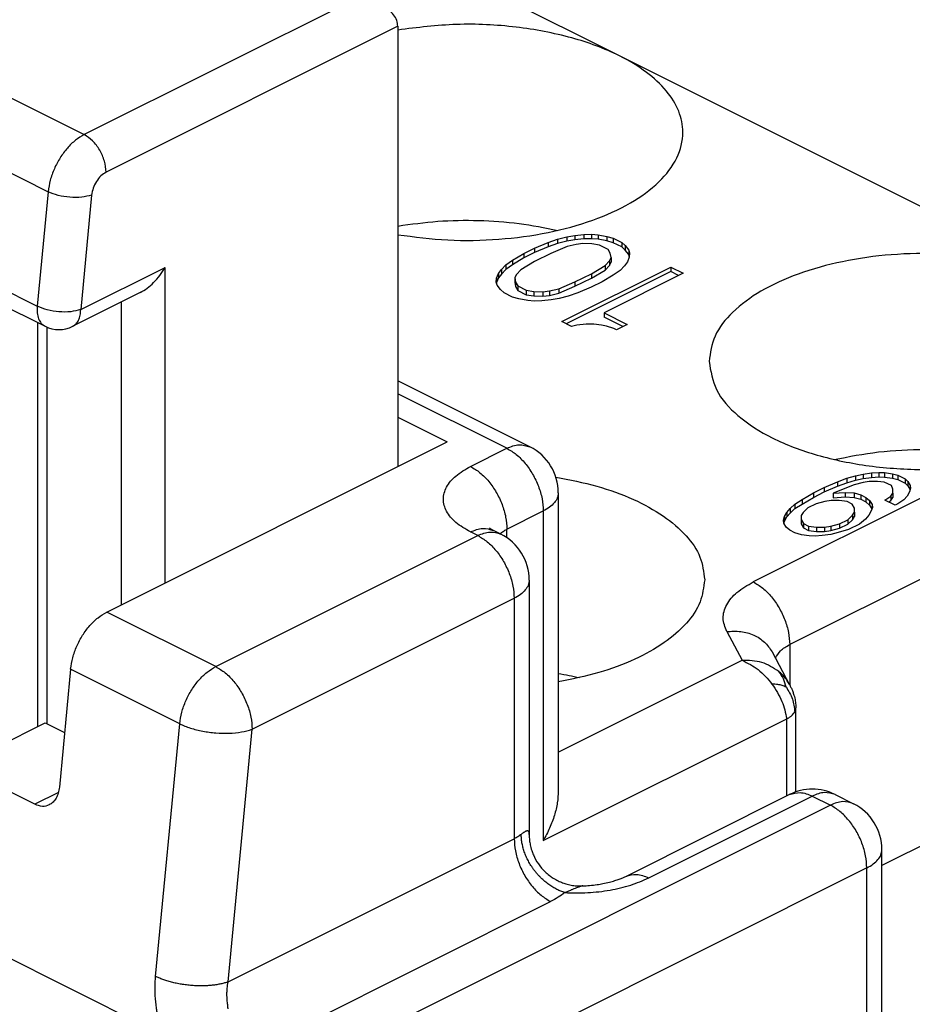
# Model space of a CAD drawing. Units: millimetres. Extents: x -210 to 0, y 0 to 297.
# Drawn here: x -28 to -21, y 262 to 270 of the extents above; entities that cross this region are included whole.
import ezdxf

# ---------------------------------------------------------------- set-up
doc = ezdxf.new("R2010")
doc.units = ezdxf.units.MM

msp = doc.modelspace()

# ---------------------------------------------------------------- linework, layer by layer
at = {"color": 7, "linetype": 'Continuous'}
for p, q in [((-23.6258, 269.3112), (-27.1896, 271.0931)), ((-30.0532, 269.8312), (-27.7904, 268.6998)), ((-25.6905, 269.7497), (-27.7904, 268.6998)), ((-25.3511, 269.5419), (-27.6207, 268.4071)), ((-25.3511, 269.5419), (-25.3511, 266.1188)), ((-30.3339, 269.3866), (-28.0711, 268.2553)), ((-20.062, 267.5293), (-23.6258, 269.3112)), ((-30.4189, 268.4958), (-28.1562, 267.3645)), ((-30.3578, 268.3401), (-28.0951, 267.2087)), ((-28.0711, 268.2553), (-28.1562, 267.3645)), ((-27.733, 268.2293), (-27.818, 267.3385)), ((-24.1819, 267.8604), (-24.1087, 267.8874)), ((-24.1087, 267.8874), (-24.0366, 267.9044)), ((-24.1087, 267.8874), (-24.1087, 267.8528)), ((-24.0366, 267.8698), (-24.1087, 267.8528)), ((-24.0366, 267.9044), (-23.9751, 267.9161)), ((-24.0366, 267.9044), (-24.0366, 267.8698)), ((-23.9751, 267.8814), (-24.0366, 267.8698)), ((-23.9751, 267.9161), (-23.904, 267.923)), ((-23.9751, 267.9161), (-23.9751, 267.8814)), ((-23.904, 267.8883), (-23.9751, 267.8814)), ((-23.904, 267.923), (-23.8436, 267.9246)), ((-23.904, 267.923), (-23.904, 267.8883)), ((-23.8436, 267.8899), (-23.904, 267.8883)), ((-23.8436, 267.9246), (-23.7937, 267.9209)), ((-23.8436, 267.9246), (-23.8436, 267.8899)), ((-23.7937, 267.8862), (-23.8436, 267.8899)), ((-23.7937, 267.9209), (-23.7248, 267.9076)), ((-23.7937, 267.9209), (-23.7937, 267.8862)), ((-23.7248, 267.873), (-23.7937, 267.8862)), ((-23.7248, 267.9076), (-23.676, 267.8938)), ((-23.7248, 267.9076), (-23.7248, 267.873)), ((-23.676, 267.8592), (-23.7248, 267.873)), ((-23.676, 267.8938), (-23.6092, 267.8604)), ((-23.676, 267.8938), (-23.676, 267.8592)), ((-24.3718, 267.775), (-24.2869, 267.8174)), ((-24.2869, 267.8174), (-24.1819, 267.8604)), ((-24.1819, 267.8258), (-24.2869, 267.7828)), ((-24.2869, 267.8174), (-24.2869, 267.7828)), ((-24.1819, 267.8604), (-24.1819, 267.8258)), ((-24.1087, 267.8528), (-24.1819, 267.8258)), ((-24.0345, 267.8291), (-24.1607, 267.7755)), ((-23.9624, 267.8461), (-24.0345, 267.8291)), ((-23.9115, 267.8524), (-23.9624, 267.8461)), ((-23.8415, 267.8493), (-23.9115, 267.8524)), ((-23.7821, 267.8408), (-23.8415, 267.8493)), ((-23.7152, 267.8074), (-23.7821, 267.8408)), ((-23.6983, 267.7777), (-23.7152, 267.8074)), ((-23.6092, 267.8258), (-23.676, 267.8592)), ((-23.6092, 267.8604), (-23.5816, 267.836)), ((-23.6092, 267.8604), (-23.6092, 267.8258)), ((-23.5816, 267.8014), (-23.6092, 267.8258)), ((-23.5816, 267.836), (-23.5551, 267.8015)), ((-23.5816, 267.836), (-23.5816, 267.8014)), ((-23.5551, 267.7669), (-23.5816, 267.8014)), ((-23.5551, 267.8015), (-23.5477, 267.7766)), ((-23.5551, 267.8015), (-23.5551, 267.7669)), ((-24.5118, 267.6859), (-24.4577, 267.7225)), ((-24.4577, 267.7225), (-24.3718, 267.775)), ((-24.3718, 267.7404), (-24.4577, 267.6879)), ((-24.4577, 267.7225), (-24.4577, 267.6879)), ((-24.288, 267.7119), (-24.3951, 267.6488)), ((-24.2869, 267.7828), (-24.3718, 267.7404)), ((-24.3718, 267.775), (-24.3718, 267.7404)), ((-24.1607, 267.7755), (-24.288, 267.7119)), ((-23.7386, 267.6811), (-23.7046, 267.7172)), ((-23.7046, 267.7172), (-23.6919, 267.7427)), ((-23.7046, 267.7172), (-23.7046, 267.6826)), ((-23.6919, 267.7427), (-23.6983, 267.7777)), ((-23.6919, 267.7427), (-23.6919, 267.708)), ((-23.5646, 267.7108), (-23.588, 267.6801)), ((-23.5508, 267.7464), (-23.5646, 267.7108)), ((-23.5504, 267.751), (-23.5551, 267.7669)), ((-23.5477, 267.7766), (-23.5508, 267.7464)), ((-27.818, 267.3385), (-27.1613, 267.6669)), ((-27.1613, 265.2137), (-27.1613, 267.6669)), ((-24.5691, 267.6191), (-24.5457, 267.6499)), ((-24.5457, 267.6499), (-24.5118, 267.6859)), ((-24.5118, 267.6513), (-24.5457, 267.6152)), ((-24.5457, 267.6499), (-24.5457, 267.6152)), ((-24.4577, 267.6879), (-24.5118, 267.6513)), ((-24.5118, 267.6859), (-24.5118, 267.6513)), ((-24.3951, 267.6488), (-24.4291, 267.6127)), ((-24.0759, 267.2452), (-23.2273, 267.6695)), ((-23.2273, 267.6348), (-24.0412, 267.2279)), ((-23.8457, 267.618), (-23.7386, 267.6811)), ((-23.8457, 267.5834), (-23.7386, 267.6465)), ((-23.7386, 267.6465), (-23.7046, 267.6826)), ((-23.7386, 267.6811), (-23.7386, 267.6465)), ((-23.7046, 267.6826), (-23.6919, 267.708)), ((-23.6219, 267.644), (-23.676, 267.6074)), ((-23.588, 267.6801), (-23.6219, 267.644)), ((-23.2273, 267.6695), (-23.1319, 267.6218)), ((-23.2273, 267.6695), (-23.2273, 267.6348)), ((-23.1665, 267.6044), (-23.2273, 267.6348)), ((-24.586, 267.5533), (-24.5829, 267.5836)), ((-24.5829, 267.5836), (-24.5691, 267.6191)), ((-24.5691, 267.5845), (-24.5829, 267.5489)), ((-24.5829, 267.5836), (-24.5829, 267.5489)), ((-24.5691, 267.6191), (-24.5691, 267.5845)), ((-24.5457, 267.6152), (-24.5691, 267.5845)), ((-24.4291, 267.6127), (-24.4418, 267.5873)), ((-24.4418, 267.5873), (-24.4418, 267.5526)), ((-24.4418, 267.5873), (-24.4354, 267.5523)), ((-23.973, 267.5544), (-23.8457, 267.618)), ((-23.973, 267.5198), (-23.8457, 267.5834)), ((-23.8457, 267.618), (-23.8457, 267.5834)), ((-23.676, 267.6074), (-23.7619, 267.5549)), ((-23.1319, 267.6218), (-23.7471, 267.3142)), ((-24.5786, 267.5284), (-24.586, 267.5533)), ((-24.5829, 267.5489), (-24.5834, 267.5443)), ((-24.5521, 267.4939), (-24.5786, 267.5284)), ((-24.5245, 267.4695), (-24.5521, 267.4939)), ((-24.4418, 267.5526), (-24.4354, 267.5176)), ((-24.4354, 267.5523), (-24.4354, 267.5176)), ((-24.4354, 267.5523), (-24.4185, 267.5226)), ((-24.4354, 267.5176), (-24.4185, 267.4879)), ((-24.4185, 267.5226), (-24.4185, 267.4879)), ((-24.4185, 267.5226), (-24.3516, 267.4892)), ((-24.4185, 267.4879), (-24.3516, 267.4545)), ((-24.3516, 267.4892), (-24.3516, 267.4545)), ((-24.3516, 267.4892), (-24.2922, 267.4807)), ((-24.2922, 267.4807), (-24.2922, 267.446)), ((-24.2922, 267.4807), (-24.2222, 267.4775)), ((-24.2222, 267.4775), (-24.1713, 267.4839)), ((-24.1713, 267.4839), (-24.0992, 267.5008)), ((-24.1713, 267.4839), (-24.1713, 267.4492)), ((-24.0992, 267.5008), (-23.973, 267.5544)), ((-24.0992, 267.4662), (-23.973, 267.5198)), ((-24.0992, 267.5008), (-24.0992, 267.4662)), ((-23.973, 267.5544), (-23.973, 267.5198)), ((-23.8468, 267.5125), (-23.9518, 267.4695)), ((-23.7619, 267.5549), (-23.8468, 267.5125)), ((-27.3552, 267.4713), (-27.8804, 267.2087)), ((-24.4577, 267.4361), (-24.5245, 267.4695)), ((-24.4089, 267.4223), (-24.4577, 267.4361)), ((-24.34, 267.4091), (-24.4089, 267.4223)), ((-24.3516, 267.4545), (-24.2922, 267.446)), ((-24.2901, 267.4054), (-24.34, 267.4091)), ((-24.2922, 267.446), (-24.2222, 267.4429)), ((-24.2297, 267.407), (-24.2901, 267.4054)), ((-24.1586, 267.4139), (-24.2297, 267.407)), ((-24.2222, 267.4775), (-24.2222, 267.4429)), ((-24.2222, 267.4429), (-24.1713, 267.4492)), ((-24.1713, 267.4492), (-24.0992, 267.4662)), ((-24.0971, 267.4255), (-24.1586, 267.4139)), ((-24.025, 267.4425), (-24.0971, 267.4255)), ((-23.9518, 267.4695), (-24.025, 267.4425)), ((-27.5007, 265.044), (-27.5007, 267.3985)), ((-23.7471, 267.3142), (-23.5657, 267.2235)), ((-23.7471, 267.3142), (-23.7471, 267.2795)), ((-23.6003, 267.2062), (-23.7471, 267.2795)), ((-28.1507, 264.097), (-28.1507, 267.2365)), ((-28.0804, 267.202), (-28.0804, 264.1179)), ((-23.9995, 267.207), (-24.0759, 267.2452)), ((-23.9581, 267.2182), (-23.9995, 267.207)), ((-23.8871, 267.2251), (-23.9581, 267.2182)), ((-23.8266, 267.2267), (-23.8871, 267.2251)), ((-23.7672, 267.2182), (-23.8266, 267.2267)), ((-23.728, 267.2092), (-23.7672, 267.2182)), ((-23.6696, 267.1906), (-23.728, 267.2092)), ((-23.6505, 267.181), (-23.6696, 267.1906)), ((-23.5657, 267.2235), (-23.6505, 267.181)), ((-24.3237, 266.2716), (-25.3511, 266.7853)), ((-24.5026, 266.2602), (-25.3511, 266.6845)), ((-25.3511, 266.502), (-24.968, 266.3104)), ((-27.6158, 264.9865), (-24.968, 266.3104)), ((-24.7854, 266.1188), (-24.5026, 266.2602)), ((-21.9301, 265.9991), (-21.8585, 266.0269)), ((-21.8585, 266.0269), (-21.7896, 266.0455)), ((-21.8585, 266.0269), (-21.8585, 265.9923)), ((-21.7896, 266.0455), (-21.7313, 266.0588)), ((-21.7896, 266.0455), (-21.7896, 266.0109)), ((-21.7896, 266.0109), (-21.7313, 266.0241)), ((-21.7313, 266.0588), (-21.665, 266.068)), ((-21.7313, 266.0588), (-21.7313, 266.0241)), ((-21.7313, 266.0241), (-21.665, 266.0334)), ((-21.665, 266.068), (-21.6093, 266.072)), ((-21.665, 266.068), (-21.665, 266.0334)), ((-21.665, 266.0334), (-21.6093, 266.0374)), ((-21.6093, 266.072), (-21.5642, 266.0707)), ((-21.6093, 266.072), (-21.6093, 266.0374)), ((-21.6093, 266.0374), (-21.5642, 266.0361)), ((-21.5642, 266.0707), (-21.5032, 266.0614)), ((-21.5642, 266.0707), (-21.5642, 266.0361)), ((-21.5642, 266.0361), (-21.5032, 266.0268)), ((-21.5032, 266.0614), (-21.4608, 266.0508)), ((-21.5032, 266.0614), (-21.5032, 266.0268)), ((-21.5032, 266.0268), (-21.4608, 266.0162)), ((-21.4608, 266.0508), (-21.4051, 266.023)), ((-21.4608, 266.0508), (-21.4608, 266.0162)), ((-22.1184, 265.9129), (-22.0335, 265.9554)), ((-22.0335, 265.9554), (-21.9301, 265.9991)), ((-22.0335, 265.9207), (-21.9301, 265.9645)), ((-22.0335, 265.9554), (-22.0335, 265.9207)), ((-21.8002, 265.9766), (-21.9646, 265.9103)), ((-21.9301, 265.9991), (-21.9301, 265.9645)), ((-21.9301, 265.9645), (-21.8585, 265.9923)), ((-21.8585, 265.9923), (-21.7896, 266.0109)), ((-21.7313, 265.9951), (-21.8002, 265.9766)), ((-21.6835, 266.0031), (-21.7313, 265.9951)), ((-21.6199, 266.0031), (-21.6835, 266.0031)), ((-21.5669, 265.9978), (-21.6199, 266.0031)), ((-21.5112, 265.9699), (-21.5669, 265.9978)), ((-21.5006, 265.9434), (-21.5112, 265.9699)), ((-21.4608, 266.0162), (-21.4051, 265.9883)), ((-21.4051, 266.023), (-21.3839, 266.0018)), ((-21.4051, 266.023), (-21.4051, 265.9883)), ((-21.4051, 265.9883), (-21.3839, 265.9671)), ((-21.3839, 266.0018), (-21.3653, 265.9713)), ((-21.3839, 266.0018), (-21.3839, 265.9671)), ((-21.3839, 265.9671), (-21.3659, 265.9375)), ((-21.3627, 265.9487), (-21.3706, 265.9209)), ((-21.3653, 265.9713), (-21.3627, 265.9487)), ((-21.3653, 265.9713), (-21.3653, 265.9394)), ((-24.1026, 265.9138), (-24.1026, 263.5953)), ((-21.2152, 265.9062), (-22.5857, 265.2209)), ((-22.2059, 265.8612), (-22.1184, 265.9129)), ((-22.2059, 265.8266), (-22.1184, 265.8783)), ((-22.1184, 265.8783), (-22.0335, 265.9207)), ((-22.1184, 265.9129), (-22.1184, 265.8783)), ((-21.9646, 265.9103), (-21.8718, 265.9169)), ((-21.9646, 265.9103), (-21.9646, 265.8756)), ((-21.9646, 265.8756), (-21.8718, 265.8823)), ((-21.8718, 265.9169), (-21.8002, 265.9129)), ((-21.8718, 265.9169), (-21.8718, 265.8823)), ((-21.8718, 265.8823), (-21.8002, 265.8783)), ((-21.8002, 265.9129), (-21.7498, 265.8983)), ((-21.8002, 265.9129), (-21.8002, 265.8783)), ((-21.8002, 265.8783), (-21.7498, 265.8637)), ((-21.7498, 265.8983), (-21.71, 265.8785)), ((-21.7498, 265.8983), (-21.7498, 265.8637)), ((-21.71, 265.8785), (-21.6809, 265.8533)), ((-21.71, 265.8785), (-21.71, 265.8438)), ((-21.5615, 265.8572), (-21.5165, 265.8877)), ((-21.5165, 265.8877), (-21.5006, 265.9116)), ((-21.5165, 265.8877), (-21.5165, 265.8531)), ((-21.5165, 265.8531), (-21.5006, 265.877)), ((-21.5006, 265.9116), (-21.5006, 265.9434)), ((-21.5006, 265.9116), (-21.5006, 265.877)), ((-21.3892, 265.8877), (-21.4157, 265.8586)), ((-21.3706, 265.9209), (-21.3892, 265.8877)), ((-22.2987, 265.791), (-22.2616, 265.8254)), ((-22.2616, 265.8254), (-22.2059, 265.8612)), ((-22.2616, 265.7908), (-22.2059, 265.8266)), ((-22.2616, 265.8254), (-22.2616, 265.7908)), ((-22.2059, 265.8612), (-22.2059, 265.8266)), ((-22.1608, 265.7963), (-22.1979, 265.7618)), ((-22.0972, 265.8281), (-22.1608, 265.7963)), ((-22.0282, 265.8466), (-22.0972, 265.8281)), ((-21.9805, 265.8546), (-22.0282, 265.8466)), ((-21.9169, 265.8546), (-21.9805, 265.8546)), ((-21.8559, 265.8453), (-21.9169, 265.8546)), ((-21.8161, 265.8254), (-21.8559, 265.8453)), ((-21.7975, 265.7949), (-21.8161, 265.8254)), ((-21.7975, 265.7631), (-21.7975, 265.7949)), ((-21.7498, 265.8637), (-21.71, 265.8438)), ((-21.71, 265.8438), (-21.6809, 265.8186)), ((-21.6809, 265.8533), (-21.6623, 265.8228)), ((-21.6809, 265.8533), (-21.6809, 265.8186)), ((-21.6809, 265.8186), (-21.6629, 265.789)), ((-21.6597, 265.8002), (-21.6676, 265.7724)), ((-21.6623, 265.8228), (-21.6597, 265.8002)), ((-21.6623, 265.8228), (-21.6623, 265.791)), ((-21.482, 265.8175), (-21.5615, 265.8572)), ((-21.5321, 265.8425), (-21.5165, 265.8531)), ((-21.4608, 265.8281), (-21.482, 265.8175)), ((-21.4157, 265.8586), (-21.4608, 265.8281)), ((-24.5026, 265.631), (-24.2198, 265.7724)), ((-24.2198, 265.7724), (-24.2198, 263.2089)), ((-22.3517, 265.7008), (-22.3438, 265.7286)), ((-22.3438, 265.7286), (-22.3252, 265.7618)), ((-22.3438, 265.7286), (-22.3438, 265.694)), ((-22.3438, 265.694), (-22.3252, 265.7271)), ((-22.3252, 265.7618), (-22.2987, 265.791)), ((-22.3252, 265.7618), (-22.3252, 265.7271)), ((-22.3252, 265.7271), (-22.2987, 265.7563)), ((-22.2987, 265.791), (-22.2987, 265.7563)), ((-22.2987, 265.7563), (-22.2616, 265.7908)), ((-22.1979, 265.7618), (-22.2139, 265.7379)), ((-22.2139, 265.7379), (-22.2139, 265.7061)), ((-21.8506, 265.7048), (-21.8135, 265.7392)), ((-21.8135, 265.7392), (-21.7975, 265.7631)), ((-21.8135, 265.7392), (-21.8135, 265.7046)), ((-21.8135, 265.7046), (-21.7975, 265.7285)), ((-21.7975, 265.7631), (-21.7975, 265.7285)), ((-21.6862, 265.7392), (-21.7127, 265.7101)), ((-21.6676, 265.7724), (-21.6862, 265.7392)), ((-22.3491, 265.6783), (-22.3517, 265.7008)), ((-22.3305, 265.6478), (-22.3491, 265.6783)), ((-22.3485, 265.6774), (-22.3438, 265.694)), ((-22.3014, 265.6226), (-22.3305, 265.6478)), ((-22.2139, 265.7061), (-22.1953, 265.6756)), ((-22.2139, 265.7061), (-22.2139, 265.6715)), ((-22.2139, 265.6715), (-22.1953, 265.641)), ((-22.1953, 265.6756), (-22.1953, 265.641)), ((-22.1953, 265.6756), (-22.1555, 265.6557)), ((-22.1555, 265.6557), (-22.1555, 265.6211)), ((-22.1555, 265.6557), (-22.0945, 265.6464)), ((-22.0945, 265.6464), (-22.0945, 265.6118)), ((-22.0945, 265.6464), (-22.0309, 265.6464)), ((-22.0309, 265.6464), (-21.9832, 265.6544)), ((-22.0309, 265.6464), (-22.0309, 265.6118)), ((-21.9832, 265.6544), (-21.9142, 265.673)), ((-21.9832, 265.6544), (-21.9832, 265.6198)), ((-21.9142, 265.673), (-21.8506, 265.7048)), ((-21.9142, 265.673), (-21.9142, 265.6383)), ((-21.9142, 265.6383), (-21.8506, 265.6701)), ((-21.8506, 265.7048), (-21.8506, 265.6701)), ((-21.8506, 265.6701), (-21.8135, 265.7046)), ((-21.7604, 265.6703), (-21.8453, 265.6279)), ((-21.7127, 265.7101), (-21.7604, 265.6703)), ((-26.7672, 264.5622), (-24.7289, 265.5814)), ((-24.7289, 265.5814), (-24.7854, 265.6097)), ((-24.55, 265.5928), (-24.6066, 265.621)), ((-24.5026, 265.5648), (-24.5026, 265.631)), ((-22.2616, 265.6027), (-22.3014, 265.6226)), ((-22.2112, 265.5881), (-22.2616, 265.6027)), ((-22.1502, 265.5788), (-22.2112, 265.5881)), ((-22.1953, 265.641), (-22.1555, 265.6211)), ((-22.1555, 265.6211), (-22.0945, 265.6118)), ((-22.1051, 265.5775), (-22.1502, 265.5788)), ((-22.0495, 265.5815), (-22.1051, 265.5775)), ((-22.0945, 265.6118), (-22.0309, 265.6118)), ((-21.9832, 265.5908), (-22.0495, 265.5815)), ((-22.0309, 265.6118), (-21.9832, 265.6198)), ((-21.9832, 265.6198), (-21.9142, 265.6383)), ((-21.9248, 265.604), (-21.9832, 265.5908)), ((-21.8453, 265.6279), (-21.9248, 265.604)), ((-20.9324, 265.4183), (-22.3028, 264.7331)), ((-24.3289, 265.235), (-24.3289, 263.2555)), ((-26.4844, 264.0744), (-24.446, 265.0936)), ((-24.446, 265.0936), (-24.446, 263.2229)), ((-26.7672, 264.5622), (-27.6158, 264.9865)), ((-22.7927, 264.8346), (-22.6732, 264.6115)), ((-22.3028, 264.7331), (-22.3028, 264.4208)), ((-22.4402, 264.6771), (-22.3031, 264.4214)), ((-18.2841, 264.6653), (-21.5853, 263.0147)), ((-24.1026, 263.8968), (-22.6732, 264.6115)), ((-27.8965, 264.5419), (-27.9841, 263.6245)), ((-27.048, 264.1177), (-27.8965, 264.5419)), ((-22.2547, 264.2411), (-22.2547, 264.2412)), ((-22.2547, 263.5879), (-22.2547, 264.2411)), ((-28.7686, 263.7881), (-28.0947, 264.125)), ((-28.0947, 264.125), (-27.9435, 264.0494)), ((-27.2355, 262.1533), (-27.048, 264.1177)), ((-24.2198, 263.2089), (-22.325, 264.1563)), ((-22.325, 263.557), (-22.325, 264.1563)), ((-26.6719, 262.11), (-26.4844, 264.0744)), ((-28.1746, 263.4911), (-28.7686, 263.7881)), ((-27.9917, 263.5826), (-28.1746, 263.4911)), ((-23.5784, 262.9303), (-22.3056, 263.5667)), ((-23.3995, 262.919), (-22.1267, 263.5554)), ((-22.1267, 263.5554), (-21.9853, 263.4846)), ((-21.9478, 263.5667), (-21.8064, 263.496)), ((-21.9853, 263.4846), (-25.8037, 261.5755)), ((-26.6719, 262.11), (-24.446, 263.2229)), ((-21.5853, 259.6741), (-21.5853, 263.1382)), ((-21.7025, 262.9968), (-25.5208, 261.0876)), ((-21.7025, 259.5327), (-21.7025, 262.9968)), ((-26.4259, 261.6037), (-24.1632, 262.7351)), ((-27.1987, 261.7073), (-28.8867, 262.5513))]:
    msp.add_line(p, q, dxfattribs=at)
for centre, radius, start, end in [((-27.9877, 267.4233), 0.24, 243.43495, 296.56505), ((-24.5026, 265.9138), 0.4, 0, 63.43495), ((-24.7289, 265.235), 0.4, 0, 63.43495), ((-22.1267, 263.2089), 0.4, 63.43495, 116.56505), ((-21.9853, 263.1382), 0.4, 0, 63.43495)]:
    msp.add_arc(centre, radius, start, end, dxfattribs=at)
for points, knots in [([(-25.3511, 269.5419), (-25.3528, 269.5574), (-25.3564, 269.5897), (-25.3834, 269.634), (-25.4237, 269.6731), (-25.4879, 269.7121), (-25.5784, 269.7432), (-25.6523, 269.7475), (-25.6905, 269.7497)], [0, 0, 0, 0, 0.0464133, 0.0962692, 0.1518069, 0.2137349, 0.3202917, 0.4348723, 0.4348723, 0.4348723, 0.4348723]), ([(-25.3511, 267.9214), (-25.2218, 267.9045), (-24.9609, 267.8705), (-24.568, 267.8791), (-24.1889, 267.9291), (-23.8433, 268.0222), (-23.5494, 268.1525), (-23.3218, 268.3144), (-23.1714, 268.5037), (-23.1194, 268.7053), (-23.1584, 268.8908), (-23.261, 269.0519), (-23.4211, 269.1965), (-23.6671, 269.3425), (-24.0088, 269.4666), (-24.4368, 269.5458), (-24.8933, 269.5699), (-25.199, 269.532), (-25.3511, 269.5131)], [0, 0, 0, 0, 0.390963, 0.788142, 1.174942, 1.535827, 1.858156, 2.13456, 2.366536, 2.569316, 2.736341, 2.920652, 3.133237, 3.377889, 3.774697, 4.216574, 4.680254, 5.139326, 5.139326, 5.139326, 5.139326]), ([(-27.7904, 268.6998), (-27.8136, 268.6861), (-27.8622, 268.6572), (-27.9247, 268.5945), (-27.9803, 268.5198), (-28.0248, 268.4354), (-28.0575, 268.3466), (-28.0667, 268.2852), (-28.0711, 268.2553)], [0, 0, 0, 0, 0.0806055, 0.1690907, 0.2630629, 0.3593527, 0.4544928, 0.5451619, 0.5451619, 0.5451619, 0.5451619]), ([(-27.6207, 268.4071), (-27.6235, 268.4362), (-27.6293, 268.4964), (-27.6675, 268.5796), (-27.7193, 268.6532), (-27.7677, 268.6849), (-27.7904, 268.6998)], [0, 0, 0, 0, 0.0869632, 0.1803389, 0.2714408, 0.3523723, 0.3523723, 0.3523723, 0.3523723]), ([(-27.6207, 268.4071), (-27.6347, 268.3981), (-27.6643, 268.379), (-27.6975, 268.3351), (-27.7232, 268.2847), (-27.7298, 268.2475), (-27.733, 268.2293)], [0, 0, 0, 0, 0.0494915, 0.1050478, 0.1626698, 0.2177461, 0.2177461, 0.2177461, 0.2177461]), ([(-27.733, 268.2293), (-27.7587, 268.2229), (-27.814, 268.209), (-27.9024, 268.2108), (-27.9911, 268.2229), (-28.0455, 268.2449), (-28.0711, 268.2553)], [0, 0, 0, 0, 0.0790303, 0.1704665, 0.2632184, 0.3458674, 0.3458674, 0.3458674, 0.3458674]), ([(-25.3511, 267.9889), (-25.2479, 268.0032), (-25.0395, 268.032), (-24.7234, 268.036), (-24.4103, 268.0152), (-24.207, 267.9749), (-24.1072, 267.9551)], [0, 0, 0, 0, 0.312275, 0.630658, 0.946588, 1.251664, 1.251664, 1.251664, 1.251664]), ([(-22.9299, 266.9353), (-22.9198, 267.0028), (-22.8981, 267.1474), (-22.7424, 267.3358), (-22.5197, 267.4972), (-22.228, 267.6275), (-21.8859, 267.721), (-21.5097, 267.7729), (-21.1196, 267.7804), (-20.7365, 267.7431), (-20.3808, 267.663), (-20.085, 267.5498), (-19.8572, 267.4146), (-19.6972, 267.27), (-19.5946, 267.1089), (-19.5539, 266.916), (-19.6173, 266.6967), (-19.8007, 266.4922), (-20.0732, 266.3228), (-20.4204, 266.1942), (-20.8212, 266.1135), (-21.2499, 266.086), (-21.6788, 266.1135), (-22.0791, 266.1942), (-22.4275, 266.3228), (-22.6967, 266.4922), (-22.8893, 266.6967), (-22.9171, 266.8601), (-22.9299, 266.9353)], [0, 0, 0, 0, 0.201513, 0.431741, 0.705779, 1.025259, 1.383084, 1.766943, 2.16164, 2.550888, 2.918942, 3.252307, 3.496959, 3.709544, 3.893855, 4.06088, 4.285698, 4.548778, 4.867441, 5.240109, 5.653892, 6.089649, 6.525406, 6.939188, 7.311856, 7.630519, 7.893599, 8.118417, 8.118417, 8.118417, 8.118417]), ([(-27.3552, 267.4713), (-27.3371, 267.4818), (-27.2991, 267.5037), (-27.2485, 267.5497), (-27.2008, 267.604), (-27.1746, 267.6457), (-27.1613, 267.6669)], [0, 0, 0, 0, 0.0625233, 0.13113, 0.2039705, 0.278737, 0.278737, 0.278737, 0.278737]), ([(-28.1562, 267.3645), (-28.157, 267.347), (-28.1585, 267.314), (-28.1477, 267.2684), (-28.1276, 267.2304), (-28.1056, 267.2157), (-28.0951, 267.2087)], [0, 0, 0, 0, 0.0521692, 0.0985928, 0.1395215, 0.1769523, 0.1769523, 0.1769523, 0.1769523]), ([(-27.818, 267.3385), (-27.8437, 267.3321), (-27.899, 267.3182), (-27.9875, 267.32), (-28.0762, 267.3321), (-28.1306, 267.3541), (-28.1562, 267.3645)], [0, 0, 0, 0, 0.0790303, 0.1704665, 0.2632184, 0.3458674, 0.3458674, 0.3458674, 0.3458674]), ([(-27.8804, 267.2087), (-27.8711, 267.2147), (-27.8518, 267.2271), (-27.8324, 267.2583), (-27.8201, 267.2961), (-27.8187, 267.3239), (-27.818, 267.3385)], [0, 0, 0, 0, 0.0328192, 0.0680726, 0.1073437, 0.1511334, 0.1511334, 0.1511334, 0.1511334]), ([(-24.5026, 266.2602), (-24.4711, 266.2734), (-24.4125, 266.2981), (-24.3518, 266.28), (-24.3237, 266.2716)], [0, 0, 0, 0, 0.0988198, 0.1842656, 0.1842656, 0.1842656, 0.1842656]), ([(-24.5026, 266.2602), (-24.4774, 266.2451), (-24.4245, 266.2132), (-24.3579, 266.1431), (-24.2998, 266.0597), (-24.2557, 265.9663), (-24.226, 265.8697), (-24.2218, 265.8041), (-24.2198, 265.7724)], [0, 0, 0, 0, 0.0877619, 0.1845873, 0.2872749, 0.391666, 0.4933465, 0.5883132, 0.5883132, 0.5883132, 0.5883132]), ([(-21.9565, 266.1732), (-21.8419, 266.1954), (-21.6086, 266.2406), (-21.2499, 266.2565), (-20.8912, 266.2406), (-20.6579, 266.1954), (-20.5434, 266.1732)], [0, 0, 0, 0, 0.34966, 0.711953, 1.074247, 1.423907, 1.423907, 1.423907, 1.423907]), ([(-24.7854, 265.6097), (-24.8252, 265.6323), (-24.8978, 265.6735), (-24.9759, 265.7621), (-25.0058, 265.8642), (-24.9759, 265.9663), (-24.8978, 266.055), (-24.8252, 266.0962), (-24.7854, 266.1188)], [0, 0, 0, 0, 0.1365694, 0.2493182, 0.3456688, 0.4420193, 0.5547682, 0.6913375, 0.6913375, 0.6913375, 0.6913375]), ([(-24.7854, 266.1188), (-24.7603, 266.1037), (-24.7074, 266.0718), (-24.6408, 266.0017), (-24.5827, 265.9183), (-24.5386, 265.8249), (-24.5088, 265.7283), (-24.5046, 265.6626), (-24.5026, 265.631)], [0, 0, 0, 0, 0.0877619, 0.1845873, 0.2872749, 0.391666, 0.4933465, 0.5883132, 0.5883132, 0.5883132, 0.5883132]), ([(-24.1219, 266.0367), (-24.0145, 266.0157), (-23.8082, 265.9754), (-23.5258, 265.8728), (-23.289, 265.7453), (-23.1104, 265.5946), (-22.9883, 265.4242), (-22.9718, 265.298), (-22.964, 265.2383)], [0, 0, 0, 0, 0.328051, 0.629718, 0.897956, 1.129794, 1.328621, 1.506816, 1.506816, 1.506816, 1.506816]), ([(-24.1026, 265.9138), (-24.1042, 265.9005), (-24.1076, 265.8725), (-24.1332, 265.8342), (-24.1708, 265.7994), (-24.2027, 265.7818), (-24.2198, 265.7724)], [0, 0, 0, 0, 0.0397679, 0.0836514, 0.1342669, 0.1925173, 0.1925173, 0.1925173, 0.1925173]), ([(-24.7854, 265.6097), (-24.754, 265.6229), (-24.6953, 265.6476), (-24.6347, 265.6294), (-24.6066, 265.621)], [0, 0, 0, 0, 0.0988198, 0.1842656, 0.1842656, 0.1842656, 0.1842656]), ([(-24.7289, 265.5814), (-24.6974, 265.5946), (-24.6388, 265.6193), (-24.5781, 265.6012), (-24.55, 265.5928)], [0, 0, 0, 0, 0.0988198, 0.1842656, 0.1842656, 0.1842656, 0.1842656]), ([(-24.7289, 265.5814), (-24.7037, 265.5663), (-24.6508, 265.5344), (-24.5842, 265.4643), (-24.5261, 265.3809), (-24.482, 265.2875), (-24.4523, 265.1908), (-24.4481, 265.1252), (-24.446, 265.0936)], [0, 0, 0, 0, 0.0877619, 0.1845873, 0.2872749, 0.391666, 0.4933465, 0.5883132, 0.5883132, 0.5883132, 0.5883132]), ([(-24.6381, 265.6403), (-24.6381, 265.6403), (-24.6379, 265.6401), (-24.6377, 265.6399), (-24.6372, 265.6395), (-24.6363, 265.6388), (-24.635, 265.6378), (-24.6335, 265.6367), (-24.6323, 265.6359), (-24.6306, 265.6347), (-24.6283, 265.6332), (-24.6251, 265.6312), (-24.6214, 265.629), (-24.6175, 265.6268), (-24.6136, 265.6247), (-24.61, 265.6228), (-24.6077, 265.6216), (-24.6066, 265.621)], [0, 0, 0, 0, 0.00025362, 0.00050724, 0.00114847, 0.00207045, 0.00407586, 0.00594073, 0.00750671, 0.0086147, 0.0119703, 0.01580548, 0.02012628, 0.02479684, 0.0292324, 0.03335001, 0.03706597, 0.03706597, 0.03706597, 0.03706597]), ([(-24.5559, 265.5957), (-24.548, 265.6021), (-24.5314, 265.6157), (-24.5125, 265.6257), (-24.5026, 265.631)], [0, 0, 0, 0, 0.03048727, 0.06402858, 0.06402858, 0.06402858, 0.06402858]), ([(-24.3289, 265.235), (-24.3305, 265.2217), (-24.3339, 265.1936), (-24.3595, 265.1554), (-24.3971, 265.1206), (-24.429, 265.103), (-24.446, 265.0936)], [0, 0, 0, 0, 0.0397679, 0.0836514, 0.1342669, 0.1925173, 0.1925173, 0.1925173, 0.1925173]), ([(-22.964, 265.2383), (-22.9717, 265.1792), (-22.9878, 265.0543), (-23.1075, 264.8854), (-23.2828, 264.7355), (-23.5156, 264.6084), (-23.7935, 264.5056), (-23.9967, 264.4645), (-24.1026, 264.4431)], [0, 0, 0, 0, 0.176424, 0.372927, 0.601669, 0.866121, 1.163562, 1.487284, 1.487284, 1.487284, 1.487284]), ([(-22.7927, 264.8346), (-22.8059, 264.8687), (-22.8322, 264.9371), (-22.7967, 265.0519), (-22.7107, 265.1499), (-22.6299, 265.1958), (-22.5857, 265.2209)], [0, 0, 0, 0, 0.1070562, 0.2141124, 0.3393889, 0.4911326, 0.4911326, 0.4911326, 0.4911326]), ([(-22.5857, 265.2209), (-22.5605, 265.2058), (-22.5076, 265.174), (-22.441, 265.1038), (-22.3829, 265.0204), (-22.3388, 264.9271), (-22.3091, 264.8304), (-22.3049, 264.7648), (-22.3028, 264.7331)], [0, 0, 0, 0, 0.0877619, 0.1845873, 0.2872749, 0.391666, 0.4933465, 0.5883132, 0.5883132, 0.5883132, 0.5883132]), ([(-27.8965, 264.5419), (-27.892, 264.5719), (-27.8828, 264.6333), (-27.8501, 264.722), (-27.8057, 264.8065), (-27.75, 264.8812), (-27.6876, 264.9439), (-27.639, 264.9727), (-27.6158, 264.9865)], [0, 0, 0, 0, 0.0906691, 0.1858092, 0.282099, 0.3760712, 0.4645564, 0.5451619, 0.5451619, 0.5451619, 0.5451619]), ([(-22.7927, 264.8346), (-22.7561, 264.8369), (-22.6844, 264.8413), (-22.5825, 264.812), (-22.4951, 264.7586), (-22.4583, 264.704), (-22.4402, 264.6771)], [0, 0, 0, 0, 0.1094999, 0.2138404, 0.3131796, 0.409416, 0.409416, 0.409416, 0.409416]), ([(-22.4136, 264.6274), (-22.4018, 264.6478), (-22.3754, 264.6936), (-22.3287, 264.719), (-22.3028, 264.7331)], [0, 0, 0, 0, 0.0692479, 0.1556963, 0.1556963, 0.1556963, 0.1556963]), ([(-22.6732, 264.6115), (-22.6297, 264.5899), (-22.539, 264.5449), (-22.4742, 264.4669), (-22.4405, 264.4264)], [0, 0, 0, 0, 0.1440423, 0.3002766, 0.3002766, 0.3002766, 0.3002766]), ([(-22.388, 264.5243), (-22.4305, 264.5518), (-22.5172, 264.6078), (-22.6205, 264.6102), (-22.6732, 264.6115)], [0, 0, 0, 0, 0.1485591, 0.3034103, 0.3034103, 0.3034103, 0.3034103]), ([(-27.048, 264.1177), (-27.0435, 264.1476), (-27.0343, 264.209), (-27.0016, 264.2978), (-26.9572, 264.3822), (-26.9015, 264.4569), (-26.8391, 264.5196), (-26.7904, 264.5485), (-26.7672, 264.5622)], [0, 0, 0, 0, 0.0906691, 0.1858092, 0.282099, 0.3760712, 0.4645564, 0.5451619, 0.5451619, 0.5451619, 0.5451619]), ([(-26.7672, 264.5622), (-26.7421, 264.5471), (-26.6891, 264.5152), (-26.6225, 264.4451), (-26.5645, 264.3617), (-26.5203, 264.2683), (-26.4906, 264.1717), (-26.4864, 264.1061), (-26.4844, 264.0744)], [0, 0, 0, 0, 0.0877619, 0.1845873, 0.2872749, 0.391666, 0.4933465, 0.5883132, 0.5883132, 0.5883132, 0.5883132]), ([(-24.1026, 264.5093), (-24.0748, 264.5043), (-24.0195, 264.4945), (-23.9647, 264.4822), (-23.9375, 264.4762)], [0, 0, 0, 0, 0.0848538, 0.168419, 0.168419, 0.168419, 0.168419]), ([(-22.3301, 264.4025), (-22.336, 264.4246), (-22.3478, 264.4687), (-22.3746, 264.5058), (-22.388, 264.5243)], [0, 0, 0, 0, 0.068007, 0.1359402, 0.1359402, 0.1359402, 0.1359402]), ([(-22.3031, 264.4214), (-22.3091, 264.4317), (-22.3202, 264.4511), (-22.3406, 264.4777), (-22.3625, 264.5022), (-22.3795, 264.5169), (-22.388, 264.5243)], [0, 0, 0, 0, 0.0358645, 0.0668307, 0.10043, 0.1342468, 0.1342468, 0.1342468, 0.1342468]), ([(-22.3301, 264.4025), (-22.3403, 264.4068), (-22.3611, 264.4158), (-22.3984, 264.4239), (-22.4252, 264.4255), (-22.4405, 264.4264)], [0, 0, 0, 0, 0.0332391, 0.0678919, 0.1137966, 0.1137966, 0.1137966, 0.1137966]), ([(-22.4405, 264.4264), (-22.4115, 264.3827), (-22.3564, 264.2997), (-22.3351, 264.2024), (-22.325, 264.1563)], [0, 0, 0, 0, 0.1556264, 0.2959942, 0.2959942, 0.2959942, 0.2959942]), ([(-22.3027, 264.4206), (-22.3028, 264.4207), (-22.3028, 264.4208), (-22.3029, 264.421), (-22.303, 264.4212), (-22.3031, 264.4213), (-22.3031, 264.4214)], [0, 0, 0, 0, 0.0002112902, 0.0004225803, 0.0006338704, 0.0008451604, 0.0008451604, 0.0008451604, 0.0008451604]), ([(-22.3027, 264.4206), (-22.2993, 264.414), (-22.2917, 264.3992), (-22.2814, 264.3752), (-22.2727, 264.3513), (-22.2659, 264.3283), (-22.261, 264.3074), (-22.2573, 264.2855), (-22.2551, 264.2637), (-22.2549, 264.2487), (-22.2547, 264.2412)], [0, 0, 0, 0, 0.0222328, 0.0501737, 0.0780413, 0.0985059, 0.1220698, 0.1425456, 0.1651047, 0.1876399, 0.1876399, 0.1876399, 0.1876399]), ([(-22.3301, 264.4025), (-22.3114, 264.3726), (-22.2746, 264.3135), (-22.2668, 264.2443), (-22.2629, 264.2101)], [0, 0, 0, 0, 0.1041928, 0.2060569, 0.2060569, 0.2060569, 0.2060569]), ([(-22.325, 264.1563), (-22.318, 264.1601), (-22.3046, 264.1673), (-22.2877, 264.18), (-22.2733, 264.1938), (-22.2665, 264.2044), (-22.2629, 264.2101)], [0, 0, 0, 0, 0.02382916, 0.04561095, 0.06322024, 0.08334605, 0.08334605, 0.08334605, 0.08334605]), ([(-22.2629, 264.2101), (-22.2616, 264.2128), (-22.2591, 264.2177), (-22.2566, 264.2255), (-22.255, 264.2332), (-22.2548, 264.2385), (-22.2547, 264.2411)], [0, 0, 0, 0, 0.00889364, 0.01656894, 0.02452058, 0.0323722, 0.0323722, 0.0323722, 0.0323722]), ([(-27.048, 264.1177), (-27.0207, 264.1058), (-26.9629, 264.0807), (-26.8676, 264.0582), (-26.7662, 264.0444), (-26.6649, 264.0425), (-26.5699, 264.0502), (-26.5117, 264.0667), (-26.4844, 264.0744)], [0, 0, 0, 0, 0.0892027, 0.1884849, 0.2925818, 0.3956951, 0.4921324, 0.5769648, 0.5769648, 0.5769648, 0.5769648]), ([(-27.9841, 263.6245), (-27.9863, 263.6091), (-27.9906, 263.5794), (-28.0073, 263.5394), (-28.0311, 263.5073), (-28.0666, 263.4811), (-28.119, 263.4697), (-28.1555, 263.4838), (-28.1746, 263.4911)], [0, 0, 0, 0, 0.0467042, 0.089541, 0.1286697, 0.1651138, 0.220144, 0.2804373, 0.2804373, 0.2804373, 0.2804373]), ([(-24.1026, 263.5953), (-24.1042, 263.5647), (-24.1076, 263.5007), (-24.132, 263.4039), (-24.1681, 263.3047), (-24.2024, 263.2412), (-24.2198, 263.2089)], [0, 0, 0, 0, 0.0918341, 0.1918666, 0.2980685, 0.4078717, 0.4078717, 0.4078717, 0.4078717]), ([(-22.3056, 263.5667), (-22.2775, 263.5751), (-22.2169, 263.5932), (-22.1582, 263.5686), (-22.1267, 263.5554)], [0, 0, 0, 0, 0.0854458, 0.1842656, 0.1842656, 0.1842656, 0.1842656]), ([(-21.9478, 263.5667), (-21.976, 263.5751), (-22.0366, 263.5932), (-22.0953, 263.5686), (-22.1267, 263.5554)], [0, 0, 0, 0, 0.0854458, 0.1842656, 0.1842656, 0.1842656, 0.1842656]), ([(-21.8064, 263.496), (-21.8345, 263.5044), (-21.8952, 263.5225), (-21.9538, 263.4979), (-21.9853, 263.4846)], [0, 0, 0, 0, 0.0854458, 0.1842656, 0.1842656, 0.1842656, 0.1842656]), ([(-21.7025, 262.9968), (-21.7045, 263.0285), (-21.7087, 263.0941), (-21.7384, 263.1908), (-21.7825, 263.2842), (-21.8406, 263.3675), (-21.9072, 263.4377), (-21.9601, 263.4695), (-21.9853, 263.4846)], [0, 0, 0, 0, 0.0949667, 0.1966472, 0.3010383, 0.403726, 0.5005513, 0.5883132, 0.5883132, 0.5883132, 0.5883132]), ([(-24.3289, 263.2555), (-24.329, 263.2597), (-24.3291, 263.2671), (-24.331, 263.2756), (-24.3337, 263.2804), (-24.3363, 263.2829), (-24.3395, 263.2844), (-24.3431, 263.2847), (-24.3471, 263.2842), (-24.3519, 263.2828), (-24.3572, 263.2804), (-24.3632, 263.2771), (-24.3694, 263.2732), (-24.3762, 263.2686), (-24.3832, 263.2635), (-24.3881, 263.2596), (-24.3908, 263.2575)], [0, 0, 0, 0, 0.01271853, 0.02214307, 0.02563806, 0.02920604, 0.03267688, 0.03599466, 0.03984862, 0.04490304, 0.05087483, 0.05707695, 0.06569017, 0.07269731, 0.0816791, 0.09171272, 0.09171272, 0.09171272, 0.09171272]), ([(-24.3908, 263.2575), (-24.3992, 263.2513), (-24.4167, 263.2383), (-24.436, 263.2282), (-24.446, 263.2229)], [0, 0, 0, 0, 0.03140777, 0.06524917, 0.06524917, 0.06524917, 0.06524917]), ([(-24.446, 263.2229), (-24.444, 263.1913), (-24.4398, 263.1257), (-24.4101, 263.029), (-24.366, 262.9356), (-24.3079, 262.8523), (-24.2413, 262.7821), (-24.1884, 262.7503), (-24.1632, 262.7351)], [0, 0, 0, 0, 0.0949667, 0.1966472, 0.3010383, 0.403726, 0.5005513, 0.5883132, 0.5883132, 0.5883132, 0.5883132]), ([(-24.0527, 262.8042), (-24.0577, 262.8059), (-24.068, 262.8092), (-24.0833, 262.8152), (-24.0988, 262.8219), (-24.1144, 262.8294), (-24.1301, 262.8378), (-24.1459, 262.847), (-24.1616, 262.857), (-24.1773, 262.8678), (-24.1928, 262.8795), (-24.2081, 262.892), (-24.2232, 262.9052), (-24.2378, 262.9191), (-24.2521, 262.9337), (-24.2659, 262.949), (-24.2792, 262.9648), (-24.2919, 262.9812), (-24.3039, 262.998), (-24.3153, 263.0151), (-24.3259, 263.0326), (-24.3358, 263.0504), (-24.3448, 263.0683), (-24.3531, 263.0863), (-24.3605, 263.1043), (-24.3671, 263.1223), (-24.3729, 263.1402), (-24.3778, 263.1579), (-24.3819, 263.1753), (-24.3852, 263.1925), (-24.3878, 263.2093), (-24.3895, 263.2258), (-24.3906, 263.2418), (-24.3907, 263.2523), (-24.3908, 263.2575)], [0, 0, 0, 0, 0.0159148, 0.032318, 0.0492037, 0.0665621, 0.0843789, 0.1026355, 0.1213087, 0.1403708, 0.1597896, 0.1795285, 0.1995472, 0.2198015, 0.2402444, 0.2608261, 0.2814948, 0.3021978, 0.3228815, 0.3434929, 0.3639797, 0.3842915, 0.4043801, 0.4242002, 0.4437103, 0.4628724, 0.4816531, 0.5000233, 0.5179585, 0.5354391, 0.5524496, 0.5689795, 0.5850222, 0.6005752, 0.6005752, 0.6005752, 0.6005752]), ([(-24.3289, 263.2555), (-24.3284, 263.241), (-24.3276, 263.2143), (-24.321, 263.1733), (-24.311, 263.1351), (-24.292, 263.0844), (-24.2597, 263.0262), (-24.215, 262.974), (-24.1741, 262.9391), (-24.14, 262.9154), (-24.1057, 262.8965), (-24.0697, 262.8811), (-24.0325, 262.869), (-23.993, 262.8606), (-23.9517, 262.856), (-23.9248, 262.8564), (-23.9114, 262.8566)], [0, 0, 0, 0, 0.0435364, 0.0799251, 0.124485, 0.1616769, 0.2421332, 0.3226128, 0.366436, 0.4031463, 0.4469774, 0.4836929, 0.5204415, 0.5643271, 0.6045804, 0.6448134, 0.6448134, 0.6448134, 0.6448134]), ([(-21.7025, 262.9968), (-21.6854, 263.0062), (-21.6535, 263.0238), (-21.6159, 263.0586), (-21.5903, 263.0969), (-21.5869, 263.1249), (-21.5853, 263.1382)], [0, 0, 0, 0, 0.0582504, 0.1088659, 0.1527495, 0.1925173, 0.1925173, 0.1925173, 0.1925173]), ([(-24.0527, 262.8042), (-23.9931, 262.8028), (-23.875, 262.8001), (-23.7028, 262.8211), (-23.5423, 262.8569), (-23.4456, 262.899), (-23.3995, 262.919)], [0, 0, 0, 0, 0.1786204, 0.3538443, 0.5193198, 0.669638, 0.669638, 0.669638, 0.669638]), ([(-23.9114, 262.8566), (-23.8944, 262.8576), (-23.8571, 262.8597), (-23.8052, 262.8659), (-23.753, 262.8746), (-23.7069, 262.8846), (-23.6649, 262.8963), (-23.6304, 262.9079), (-23.6024, 262.9188), (-23.5857, 262.9269), (-23.5784, 262.9303)], [0, 0, 0, 0, 0.0510253, 0.1120507, 0.156832, 0.20983, 0.253325, 0.2875285, 0.3191741, 0.3432821, 0.3432821, 0.3432821, 0.3432821]), ([(-23.5784, 262.9303), (-23.5503, 262.9387), (-23.4896, 262.9568), (-23.431, 262.9322), (-23.3995, 262.919)], [0, 0, 0, 0, 0.0854458, 0.1842656, 0.1842656, 0.1842656, 0.1842656]), ([(-23.9114, 262.8566), (-23.9143, 262.8562), (-23.9208, 262.8554), (-23.9315, 262.8522), (-23.9452, 262.8476), (-23.9621, 262.8413), (-23.9816, 262.8335), (-24.0042, 262.8242), (-24.028, 262.8144), (-24.0448, 262.8075), (-24.0527, 262.8042)], [0, 0, 0, 0, 0.0086449, 0.0195747, 0.0335299, 0.0520137, 0.073587, 0.0965313, 0.1253682, 0.1509541, 0.1509541, 0.1509541, 0.1509541]), ([(-24.0527, 262.8042), (-24.0696, 262.7917), (-24.1046, 262.7659), (-24.1432, 262.7456), (-24.1632, 262.7351)], [0, 0, 0, 0, 0.0628155, 0.1304983, 0.1304983, 0.1304983, 0.1304983]), ([(-27.1987, 261.7073), (-27.1993, 261.7126), (-27.2006, 261.7234), (-27.2024, 261.7397), (-27.2042, 261.7563), (-27.206, 261.7728), (-27.2078, 261.7888), (-27.2098, 261.804), (-27.2119, 261.818), (-27.2159, 261.8386), (-27.2217, 261.866), (-27.2282, 261.9054), (-27.2339, 261.9491), (-27.2375, 261.9914), (-27.2393, 262.0276), (-27.24, 262.0639), (-27.2392, 262.1058), (-27.2367, 262.1375), (-27.2355, 262.1533)], [0, 0, 0, 0, 0.0160146, 0.0325908, 0.0493899, 0.0660719, 0.0822977, 0.09773, 0.1120363, 0.1248931, 0.1605889, 0.1960808, 0.244697, 0.2927541, 0.32329, 0.3535326, 0.4016574, 0.4489625, 0.4489625, 0.4489625, 0.4489625]), ([(-26.6719, 262.11), (-26.6762, 262.1086), (-26.6849, 262.1056), (-26.6985, 262.1016), (-26.7128, 262.0979), (-26.7279, 262.0944), (-26.7438, 262.0912), (-26.7603, 262.0883), (-26.7775, 262.0858), (-26.7953, 262.0837), (-26.8137, 262.082), (-26.8326, 262.0806), (-26.852, 262.0797), (-26.8718, 262.0793), (-26.8919, 262.0793), (-26.9122, 262.0797), (-26.9327, 262.0806), (-26.9533, 262.0819), (-26.9739, 262.0838), (-26.9944, 262.086), (-27.0148, 262.0887), (-27.0349, 262.0918), (-27.0547, 262.0953), (-27.0741, 262.0992), (-27.0931, 262.1034), (-27.1115, 262.108), (-27.1294, 262.1129), (-27.1467, 262.118), (-27.1633, 262.1234), (-27.1792, 262.129), (-27.1944, 262.1348), (-27.2088, 262.1408), (-27.2225, 262.1469), (-27.2312, 262.1512), (-27.2355, 262.1533)], [0, 0, 0, 0, 0.013479, 0.0276325, 0.0424593, 0.0579518, 0.0740969, 0.0908746, 0.1082587, 0.1262162, 0.1447079, 0.163688, 0.1831052, 0.2029022, 0.2230174, 0.2433849, 0.2639356, 0.2845978, 0.3052987, 0.3259652, 0.3465244, 0.3669057, 0.3870404, 0.4068638, 0.4263152, 0.4453388, 0.4638844, 0.4819076, 0.49937, 0.5162398, 0.5324914, 0.5481055, 0.5630687, 0.5773738, 0.5773738, 0.5773738, 0.5773738]), ([(-26.6709, 261.8994), (-26.6712, 261.9011), (-26.6718, 261.9045), (-26.6725, 261.9096), (-26.6731, 261.9147), (-26.6735, 261.9198), (-26.6739, 261.925), (-26.6744, 261.9304), (-26.6749, 261.936), (-26.6761, 261.9459), (-26.6778, 261.96), (-26.6794, 261.9806), (-26.6804, 262.0034), (-26.6804, 262.0254), (-26.6796, 262.0443), (-26.6783, 262.0633), (-26.6761, 262.0852), (-26.6733, 262.1018), (-26.6719, 262.11)], [0, 0, 0, 0, 0.0052402, 0.0103472, 0.0154058, 0.0204955, 0.0256926, 0.0310724, 0.0367108, 0.0426858, 0.0610231, 0.0793143, 0.1044702, 0.1294553, 0.1453945, 0.1612322, 0.1865539, 0.2115499, 0.2115499, 0.2115499, 0.2115499])]:
    msp.add_open_spline(points, degree=3, knots=knots, dxfattribs=at)

doc.saveas('drawing.dxf')
